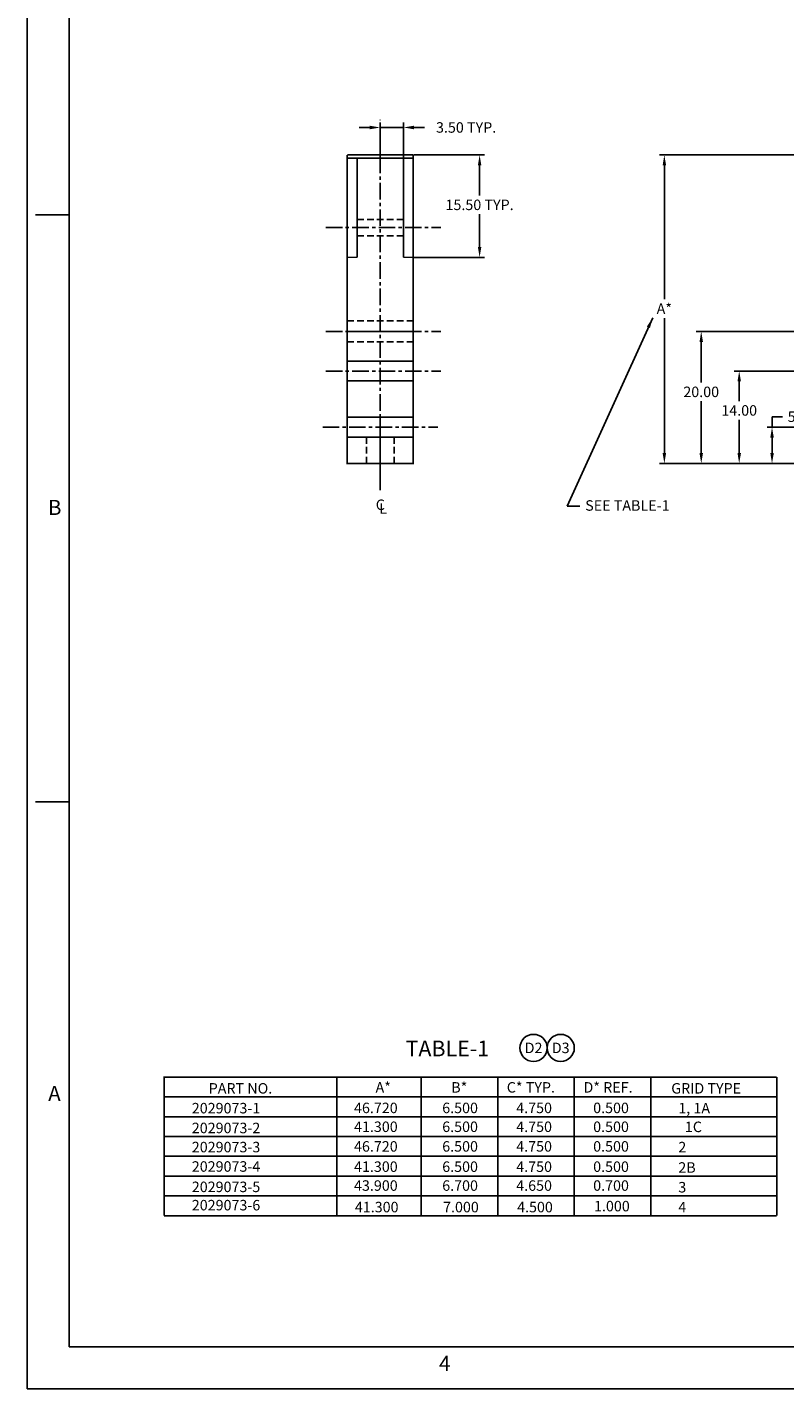
# Model space of a CAD drawing. Extents: x 7 to 515, y 19 to 375.
# Drawn here: x 7 to 121, y 19 to 225 of the extents above; entities that cross this region are included whole.
import ezdxf
from ezdxf.enums import TextEntityAlignment as Align

# ---------------------------------------------------------------- set-up
doc = ezdxf.new("R2010")
doc.units = 0
doc.header["$MEASUREMENT"] = 0
doc.header["$PDSIZE"] = -1
doc.linetypes.add('CENTER', pattern=[2, 1.25, -0.25, 0.25, -0.25])
doc.linetypes.add('HIDDEN', pattern=[0.375, 0.25, -0.125])
doc.layers.get('0').update_dxf_attribs({"linetype": 'CONTINUOUS'})
doc.layers.get('DEFPOINTS').update_dxf_attribs({"linetype": 'CONTINUOUS'})
doc.layers.add('BASIC', color=5, linetype='CONTINUOUS')
doc.layers.add('DIM', color=3, linetype='CONTINUOUS')
doc.styles.add('ROMAND', font='romand', dxfattribs={"width": 0.8})
doc.styles.add('ROMANS', font='romans', dxfattribs={"width": 0.8})
doc.dimstyles.get("Standard").update_dxf_attribs({"dimtxt": 1.5875, "dimasz": 1.5875, "dimexe": 0.75, "dimexo": 0.0625, "dimtad": 0, "dimtih": 1, "dimtoh": 1, "dimzin": 0, "dimtxsty": 'STANDARD', "dimcen": 0.09, "dimazin": 3, "dimtfac": 1, "dimtdec": 4, "dimtmove": 0, "dimatfit": 3, "dimtolj": 1, "dimtzin": 0})

# ---------------------------------------------------------------- blocks, each defined once
blk = doc.blocks.new('*D10')
at = {"color": 0, "linetype": 'BYBLOCK'}
for p, q in [((167.09, 206.09), (102.28, 206.09)), ((103.03, 204.5), (103.03, 184.24)), ((103.03, 160.96), (103.03, 181.4)), ((129.09, 159.37), (102.28, 159.37))]:
    blk.add_line(p, q, dxfattribs=at)
for points in [[(102.77, 204.5), (103.3, 204.5), (103.03, 206.09)], [(102.77, 160.96), (103.3, 160.96), (103.03, 159.37)]]:
    blk.add_solid(points, dxfattribs=at)
at = {"layer": 'DEFPOINTS', "color": 0, "linetype": 'BYBLOCK'}
for p in [(103.03, 206.09), (167.15, 206.09), (129.15, 159.37)]:
    blk.add_point(p, dxfattribs=at)
at = {"color": 0, "linetype": 'BYBLOCK', "insert": (103.03, 182.82), "char_height": 1.587, "attachment_point": 5}
blk.add_mtext('\\A1;A*', dxfattribs=at)
blk = doc.blocks.new('*D38')
at = {"color": 0, "linetype": 'BYBLOCK'}
for p, q in [((126.26, 125.6), (126.26, 127.19)), ((126.26, 127.19), (127.85, 127.19)), ((146.02, 125.6), (125.51, 125.6)), ((126.26, 121.69), (126.26, 124.02)), ((136.02, 120.1), (125.51, 120.1))]:
    blk.add_line(p, q, dxfattribs=at)
for points in [[(126, 124.02), (126.53, 124.02), (126.26, 125.6)], [(126, 121.69), (126.53, 121.69), (126.26, 120.1)]]:
    blk.add_solid(points, dxfattribs=at)
at = {"layer": 'DEFPOINTS', "color": 0, "linetype": 'BYBLOCK'}
for p in [(126.26, 125.6), (146.08, 125.6), (136.08, 120.1)]:
    blk.add_point(p, dxfattribs=at)
at = {"color": 0, "linetype": 'BYBLOCK', "insert": (130.73, 127.19), "char_height": 1.587, "attachment_point": 5}
blk.add_mtext('\\A1;5.50', dxfattribs=at)
blk = doc.blocks.new('*D39')
at = {"color": 0, "linetype": 'BYBLOCK'}
for p, q in [((146.02, 134.1), (120.54, 134.1)), ((121.29, 132.52), (121.29, 129.56)), ((121.29, 121.69), (121.29, 126.72)), ((136.02, 120.1), (120.54, 120.1))]:
    blk.add_line(p, q, dxfattribs=at)
for points in [[(121.03, 132.52), (121.56, 132.52), (121.29, 134.1)], [(121.03, 121.69), (121.56, 121.69), (121.29, 120.1)]]:
    blk.add_solid(points, dxfattribs=at)
at = {"layer": 'DEFPOINTS', "color": 0, "linetype": 'BYBLOCK'}
for p in [(121.29, 134.1), (146.08, 134.1), (136.08, 120.1)]:
    blk.add_point(p, dxfattribs=at)
at = {"color": 0, "linetype": 'BYBLOCK', "insert": (121.29, 128.14), "char_height": 1.587, "attachment_point": 5}
blk.add_mtext('\\A1;14.00', dxfattribs=at)
blk = doc.blocks.new('*D45')
at = {"color": 0, "linetype": 'BYBLOCK'}
for p, q in [((146.02, 140.1), (114.79, 140.1)), ((115.54, 138.52), (115.54, 132.37)), ((115.54, 121.69), (115.54, 129.53)), ((136.02, 120.1), (114.79, 120.1))]:
    blk.add_line(p, q, dxfattribs=at)
for points in [[(115.28, 138.52), (115.81, 138.52), (115.54, 140.1)], [(115.28, 121.69), (115.81, 121.69), (115.54, 120.1)]]:
    blk.add_solid(points, dxfattribs=at)
at = {"layer": 'DEFPOINTS', "color": 0, "linetype": 'BYBLOCK'}
for p in [(115.54, 140.1), (146.08, 140.1), (136.08, 120.1)]:
    blk.add_point(p, dxfattribs=at)
at = {"color": 0, "linetype": 'BYBLOCK', "insert": (115.54, 130.95), "char_height": 1.587, "attachment_point": 5}
blk.add_mtext('\\A1;20.00', dxfattribs=at)
blk = doc.blocks.new('*D47')
at = {"color": 0, "linetype": 'BYBLOCK'}
for p, q in [((65.09, 206.09), (75.81, 206.09)), ((75.06, 204.5), (75.06, 199.96)), ((75.06, 192.18), (75.06, 197.13)), ((65.09, 190.59), (75.81, 190.59))]:
    blk.add_line(p, q, dxfattribs=at)
for points in [[(74.8, 204.5), (75.33, 204.5), (75.06, 206.09)], [(74.8, 192.18), (75.33, 192.18), (75.06, 190.59)]]:
    blk.add_solid(points, dxfattribs=at)
at = {"layer": 'DEFPOINTS', "color": 0, "linetype": 'BYBLOCK'}
for p in [(65.03, 206.09), (65.03, 190.59), (75.06, 190.59)]:
    blk.add_point(p, dxfattribs=at)
at = {"color": 0, "linetype": 'BYBLOCK', "insert": (75.06, 198.54), "char_height": 1.5875, "attachment_point": 5}
blk.add_mtext('\\A1;15.50 TYP.', dxfattribs=at)
blk = doc.blocks.new('*D48')
at = {"color": 0, "linetype": 'BYBLOCK'}
for p, q in [((55.57, 226.01), (53.98, 226.01)), ((57.16, 221.41), (57.16, 226.76)), ((57.16, 226.01), (60.66, 226.01)), ((60.66, 221.41), (60.66, 226.76)), ((62.25, 226.01), (63.83, 226.01))]:
    blk.add_line(p, q, dxfattribs=at)
for points in [[(55.57, 226.27), (55.57, 225.74), (57.16, 226.01)], [(62.25, 226.27), (62.25, 225.74), (60.66, 226.01)]]:
    blk.add_solid(points, dxfattribs=at)
at = {"layer": 'DEFPOINTS', "color": 0, "linetype": 'BYBLOCK'}
for p in [(60.66, 226.01), (57.16, 221.34), (60.66, 221.34)]:
    blk.add_point(p, dxfattribs=at)
at = {"color": 0, "linetype": 'BYBLOCK', "insert": (70.15, 226.01), "char_height": 1.5875, "attachment_point": 5}
blk.add_mtext('\\A1;3.50 TYP.', dxfattribs=at)
blk = doc.blocks.new('NASA-FMM')
for p, q in [((0, 28), (0, 0)), ((0.5, 27.5), (0.5, 0.5)), ((0.5, 14), (0.1, 14)), ((0.5, 7), (0.1, 7)), ((0.5, 0.5), (39.5, 0.5)), ((0, 0), (40, 0))]:
    blk.add_line(p, q)
at = {"style": 'ROMANS'}
for s, p in [('B', (0.247, 10.419)), ('A', (0.25, 3.431)), ('4', (4.909, 0.213))]:
    blk.add_text(s, height=0.18, dxfattribs=at).set_placement(p)
at = {"style": 'ROMAND', "width": 0.9}
blk.add_attdef('3', text='', height=0.25, rotation=90, dxfattribs=at).set_placement((39.839, 7.79), align=Align.CENTER)
blk.add_attdef('2', (39.839, 5.093), '', height=0.25, rotation=90, dxfattribs=at)
for tag, height, style, width, p in [('37', 0.14, 'ROMANS', 0.9, (30.232, 3.275)), ('52', 0.47, 'ROMAND', 0.8, (27.34, 2.799)), ('36', 0.14, 'ROMANS', 0.9, (29.464, 3.251)), ('38', 0.14, 'ROMANS', 0.9, (29.866, 2.828)), ('53', 0.585, 'ROMAND', 0.65, (27.338, 2.216)), ('16', 0.125, 'ROMANS', 0.7, (34.535, 2.792)), ('17', 0.125, 'ROMANS', 0.7, (35.15, 2.792)), ('40', 0.125, 'ROMANS', 1.5, (29.219, 2.553)), ('42', 0.125, 'ROMANS', 1.5, (29.219, 2.37)), ('43', 0.125, 'ROMANS', 1.5, (31.533, 2.368)), ('19', 0.125, 'ROMANS', 0.7, (34.535, 2.418)), ('20', 0.125, 'ROMANS', 0.7, (35.15, 2.418)), ('4', 0.25, 'ROMAND', 0.9, (37.5, 2.285)), ('44', 0.125, 'ROMANS', 1.5, (29.219, 2.178)), ('45', 0.125, 'ROMANS', 1.5, (29.217, 1.988)), ('22', 0.125, 'ROMANS', 0.7, (34.535, 2.044)), ('23', 0.125, 'ROMANS', 0.7, (35.15, 2.044)), ('5', 0.187, 'ROMAND', 0.9, (37.5, 1.901)), ('25', 0.125, 'ROMANS', 0.7, (34.535, 1.67)), ('26', 0.125, 'ROMANS', 0.7, (35.15, 1.67)), ('46', 0.125, 'ROMANS', 1.5, (29.224, 1.519)), ('6', 0.187, 'ROMAND', 0.9, (37.5, 1.504)), ('47', 0.125, 'ROMANS', 1.5, (29.224, 1.324)), ('28', 0.125, 'ROMANS', 0.7, (34.535, 1.292)), ('29', 0.125, 'ROMANS', 0.7, (35.15, 1.292)), ('10', 0.14, 'ROMANS', 0.7, (29.987, 1.056)), ('8', 0.14, 'ROMANS', 0.7, (31.928, 1.056)), ('31', 0.125, 'ROMANS', 0.7, (34.535, 0.918)), ('32', 0.125, 'ROMANS', 0.7, (35.15, 0.918)), ('9', 0.14, 'ROMANS', 0.7, (29.983, 0.806)), ('7', 0.14, 'ROMANS', 0.7, (31.923, 0.806)), ('34', 0.125, 'ROMANS', 0.7, (34.535, 0.544)), ('35', 0.125, 'ROMANS', 0.7, (35.15, 0.544))]:
    blk.add_attdef(tag, text='', height=height, dxfattribs=dict(style=style, width=width)).set_placement(p, align=Align.CENTER)
for tag, p, height, style, width in [('15', (32.999, 2.792), 0.125, 'ROMANS', 0.7), ('41', (30.493, 2.568), 0.1, 'ROMANS', 0.8), ('18', (32.999, 2.418), 0.125, 'ROMANS', 0.7), ('21', (32.999, 2.044), 0.125, 'ROMANS', 0.7), ('24', (32.999, 1.67), 0.125, 'ROMANS', 0.7), ('48', (31.87, 1.338), 0.1, 'ROMANS', 0.8), ('27', (32.999, 1.292), 0.125, 'ROMANS', 0.7), ('49', (26.315, 0.955), 0.14, 'ROMANS', 0.7), ('50', (27.893, 0.955), 0.14, 'ROMANS', 0.7), ('30', (32.999, 0.918), 0.125, 'ROMANS', 0.7), ('1', (36.619, 0.874), 0.25, 'ROMAND', 0.9), ('51', (26.315, 0.638), 0.14, 'ROMANS', 0.7), ('33', (32.999, 0.544), 0.125, 'ROMANS', 0.7), ('11', (35.898, 0.563), 0.14, 'ROMANS', 0.7), ('12', (36.893, 0.563), 0.14, 'ROMANS', 0.7), ('13', (37.828, 0.563), 0.14, 'ROMANS', 0.7), ('14', (38.726, 0.563), 0.14, 'ROMANS', 0.7)]:
    blk.add_attdef(tag, p, '', height=height, dxfattribs=dict(style=style, width=width))
blk = doc.blocks.new('CIRNUM')
blk.add_circle((0.011, -0.043), 0.162)
at = {"flags": 4}
blk.add_attdef('NUM', text='', height=0.125, dxfattribs=at).set_placement((0.011, -0.105), align=Align.CENTER)

msp = doc.modelspace()

# ---------------------------------------------------------------- linework, layer by layer
for p, q in [((53.428, 66.4521), (53.428, 45.4521)), ((66.2113, 66.4521), (66.2113, 45.4521)), ((77.8018, 45.4521), (77.8018, 66.4521)), ((89.3922, 45.4521), (89.3922, 66.4521)), ((100.9827, 45.4521), (100.9827, 66.4521)), ((27.2995, 60.4521), (120.0501, 60.4521)), ((27.2995, 57.4521), (120.0501, 57.4521)), ((27.2995, 54.4521), (120.0501, 54.4521)), ((27.2995, 51.4521), (120.0501, 51.4521)), ((27.2995, 48.4521), (120.0501, 48.4521))]:
    msp.add_line(p, q)
at = {"const_width": 0.25, "flags": 128}
for points in [[(120.0501, 66.4521), (27.2995, 66.4521), (27.2995, 45.4521)], [(120.0501, 45.4521), (120.0501, 66.4521)], [(27.2995, 63.4521), (120.0501, 63.4521)], [(27.2995, 45.4521), (120.0501, 45.4521)]]:
    msp.add_lwpolyline(points, dxfattribs=at)
at = {"layer": 'BASIC', "linetype": 'CENTER', "ltscale": 2}
for p, q in [((60.0288, 155.3506), (60.0288, 211.4265)), ((51.7847, 195.0922), (69.1853, 195.0922)), ((51.7847, 179.3722), (69.1853, 179.3722)), ((51.7847, 173.3722), (69.1853, 173.3722)), ((60.0288, 157.2595), (60.0288, 166.3958)), ((60.0288, 157.1409), (60.0288, 165.5653)), ((51.3137, 164.8722), (68.7143, 164.8722))]:
    msp.add_line(p, q, dxfattribs=at)
at = {"layer": 'BASIC', "color": 5, "linetype": 'HIDDEN', "ltscale": 4}
for p, q in [((56.5288, 196.3422), (63.5288, 196.3422)), ((56.5288, 193.8422), (63.5288, 193.8422)), ((55.0288, 180.9722), (65.0288, 180.9722)), ((55.0288, 177.7722), (65.0288, 177.7722)), ((57.9288, 159.3722), (57.9288, 163.3722)), ((62.1288, 159.3722), (62.1288, 163.3722))]:
    msp.add_line(p, q, dxfattribs=at)
at = {"layer": 'BASIC', "color": 5, "linetype": 'CONTINUOUS', "const_width": 0.25, "flags": 128}
for points in [[(63.0288, 159.3722), (57.0288, 159.3722), (55.0288, 159.3722), (55.0288, 162.3722), (55.0288, 163.3722), (55.0288, 166.3722), (55.0288, 171.8722), (55.0288, 174.8722), (55.0288, 193.5723), (55.0288, 198.0722), (55.0288, 206.0923)], [(55.0288, 206.0923), (65.0288, 206.0923)], [(65.0288, 206.0923), (65.0288, 198.0722), (65.0288, 193.5723), (65.0288, 174.8722), (65.0288, 171.8722), (65.0288, 166.3722), (65.0288, 163.3722), (65.0288, 162.3722), (65.0288, 159.3722), (63.0288, 159.3722)], [(55.0288, 205.5923), (65.0288, 205.5923)], [(56.5288, 190.5923), (56.5288, 205.5923)], [(63.5288, 190.5923), (63.5288, 205.5923)], [(55.0288, 190.5923), (56.5288, 190.5923)], [(63.5288, 190.5923), (65.0288, 190.5923)], [(65.0288, 179.3722), (55.0288, 179.3722)], [(55.0288, 174.8722), (65.0288, 174.8722)], [(65.0288, 171.8722), (55.0288, 171.8722)], [(65.0288, 166.3722), (55.0288, 166.3722)], [(55.0288, 163.3722), (65.0288, 163.3722)]]:
    msp.add_lwpolyline(points, dxfattribs=at)

# ---------------------------------------------------------------- block references
at = {"linetype": 'CONTINUOUS', "xscale": 12.7, "yscale": 12.7, "zscale": 12.7}
msp.add_blockref('NASA-FMM', (6.5797, 19.2485), dxfattribs=at)
for p, values in [((83.0952, 71.4108), {'NUM': 'D2'}), ((87.2004, 71.4108), {'NUM': 'D3'})]:
    msp.add_blockref('CIRNUM', p, dxfattribs=at).add_auto_attribs(values)

# ---------------------------------------------------------------- texts
at = {"linetype": 'CONTINUOUS'}
msp.add_text('SEE TABLE-1', height=1.5875, dxfattribs=at).set_placement((91.05, 152.2187))
for s, height, p in [('%%UTABLE-1', 2.38, (63.852, 69.5935)), ('PART NO.', 1.5875, (34.0499, 63.9516)), ('A*', 1.5875, (59.3089, 64.0976)), ('B*', 1.5875, (70.7708, 64.0976)), ('C* TYP.', 1.5875, (79.1753, 64.0976)), ('D* REF.', 1.5875, (90.786, 64.0976)), ('GRID TYPE', 1.5875, (104.0767, 63.9516)), ('2029073-1', 1.5875, (31.4928, 60.9516)), ('46.720', 1.5875, (56.0501, 60.9881)), ('6.500', 1.5875, (69.4045, 60.9881)), ('4.750', 1.5875, (80.6119, 60.9881)), ('0.500', 1.5875, (92.2562, 60.9881)), (' 1, 1A', 1.5875, (104.662, 60.9516)), ('2029073-2', 1.5875, (31.4928, 57.9516)), ('41.300', 1.5875, (56.0501, 58.1342)), ('6.500', 1.5875, (69.4045, 58.1342)), ('4.750', 1.5875, (80.6119, 58.1342)), ('0.500', 1.5875, (92.2562, 58.1342)), ('1C', 1.5875, (106.1402, 58.1211)), ('2029073-3', 1.5875, (31.4928, 55.0564)), ('46.720', 1.5875, (56.0501, 55.1587)), ('6.500', 1.5875, (69.4045, 55.1587)), ('4.750', 1.5875, (80.6119, 55.1587)), ('0.500', 1.5875, (92.2562, 55.1587)), (' 2', 1.5875, (104.662, 55.0509)), ('2029073-4', 1.5875, (31.4928, 52.1153)), ('41.300', 1.5875, (56.0501, 52.0894)), ('6.500', 1.5875, (69.4045, 52.0894)), ('4.750', 1.5875, (80.6119, 52.0894)), ('0.500', 1.5875, (92.2562, 52.0894)), (' 2B', 1.5875, (104.662, 51.9668)), ('2029073-5', 1.5875, (31.4928, 49.0313)), ('43.900', 1.5875, (56.0501, 49.2286)), ('6.700', 1.5875, (69.4045, 49.2286)), ('4.650', 1.5875, (80.6119, 49.2286)), ('0.700', 1.5875, (92.2562, 49.2286)), (' 3', 1.5875, (104.662, 48.9756)), ('2029073-6', 1.5875, (31.4928, 46.2599)), ('41.300', 1.5875, (56.1791, 45.9708)), ('7.000', 1.5875, (69.5335, 45.9708)), ('4.500', 1.5875, (80.7408, 45.9708)), ('1.000', 1.5875, (92.3852, 46.1162)), (' 4', 1.5875, (104.662, 45.9625))]:
    msp.add_text(s, height=height).set_placement(p)
at = {"layer": 'DIM', "linetype": 'CONTINUOUS'}
for s, p in [('C', (59.3408, 152.3266)), ('L', (59.885, 151.7645))]:
    msp.add_text(s, height=1.5875, dxfattribs=at).set_placement(p)

# ---------------------------------------------------------------- dimensions: what is measured, and where the dimension line sits
dim = msp.add_linear_dim(base=(63.5288, 210.2578), p1=(60.0288, 205.5923), p2=(63.5288, 205.5923), text='<> TYP.', dimstyle='STANDARD', dxfattribs=at)
dim.commit()
dim.dimension.update_dxf_attribs({"geometry": '*D48', "text_midpoint": (73.0174, 210.2578), "dimtype": 160, "insert": (2.8698, -15.7512)})
for base, p1, p2, text, picture, middle in [((75.0636, 190.5923), (65.0288, 206.0923), (65.0288, 190.5923), '<> TYP.', '*D47', (75.0636, 198.5442)), ((103.0306, 206.0923), (129.1527, 159.3722), (167.1527, 206.0923), 'A*', '*D10', (103.0306, 182.8187))]:
    dim = msp.add_linear_dim(base=base, p1=p1, p2=p2, angle=90, text=text, dimstyle='STANDARD', dxfattribs=at)
    dim.commit()
    dim.dimension.update_dxf_attribs({"geometry": picture, "text_midpoint": middle, "dimtype": 160})
for base, p2, picture, middle in [((108.6144, 179.3722), (139.1527, 179.3722), '*D45', (108.6144, 170.2224)), ((114.366, 173.3722), (139.1527, 173.3722), '*D39', (114.366, 167.4093)), ((119.3377, 164.8722), (139.1527, 164.8722), '*D38', (123.7992, 166.4597))]:
    dim = msp.add_linear_dim(base=base, p1=(129.1527, 159.3722), p2=p2, angle=90, dimstyle='STANDARD', dxfattribs=at)
    dim.commit()
    dim.dimension.update_dxf_attribs({"geometry": picture, "text_midpoint": middle, "dimtype": 160, "insert": (-6.9265, 39.269)})

# ---------------------------------------------------------------- leaders
at = {"linetype": 'CONTINUOUS'}
msp.add_leader([(101.2687, 181.4396), (88.3393, 152.9203), (90.2248, 152.9203)], dimstyle='STANDARD', dxfattribs=at)

doc.saveas('drawing.dxf')
